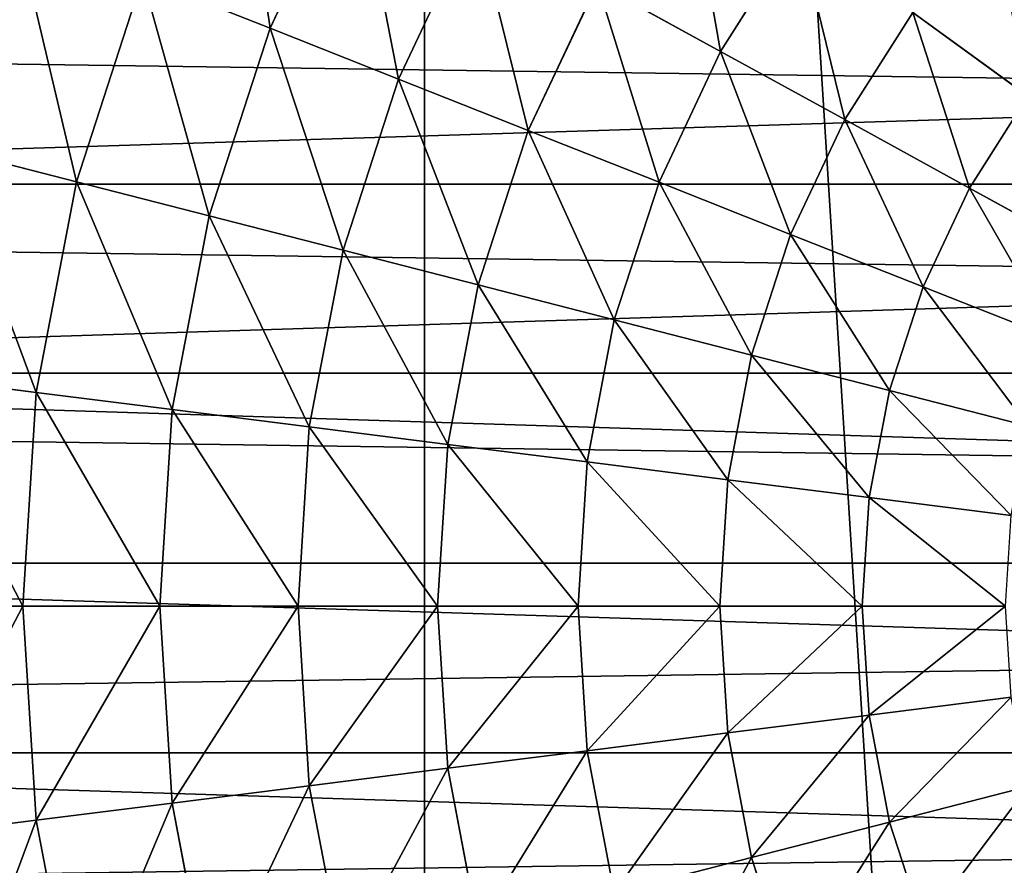
# Model space of a CAD drawing. Extents: x 0 to 4206, y 0 to 4198.
# Drawn here: x 1956 to 2040, y 2077 to 2149 of the extents above; entities that cross this region are included whole.
import ezdxf

# ---------------------------------------------------------------- set-up
doc = ezdxf.new("R2010")
doc.units = 0
doc.header["$LTSCALE"] = 25.4
doc.layers.get('0').update_dxf_attribs({"color": 13, "linetype": 'CONTINUOUS'})

msp = doc.modelspace()

# ---------------------------------------------------------------- linework, layer by layer
at = {"color": 253}
for p, q in [((1977.227, 2148.6, 674.502), (1984.458, 2163.966, 674.502)), ((1977.227, 2148.6, 674.502), (1984.458, 2163.966, 674.502)), ((1988.3, 2144.215, 678.485), (1994.894, 2158.229, 678.485)), ((1988.3, 2144.215, 678.485), (1994.894, 2158.229, 678.485)), ((2016.032, 2146.608, 685.479), (2022.707, 2157.127, 685.479)), ((2016.032, 2146.608, 685.479), (2022.707, 2157.127, 685.479)), ((1960.553, 2135.381, 670.198), (1966.259, 2152.942, 670.198)), ((1960.553, 2135.381, 670.198), (1966.259, 2152.942, 670.198)), ((1977.227, 2148.6, 674.502), (1966.259, 2152.942, 670.198)), ((1977.227, 2148.6, 674.502), (1966.259, 2152.942, 670.198)), ((1999.47, 2139.793, 682.145), (2005.421, 2152.441, 682.145)), ((1999.47, 2139.793, 682.145), (2005.421, 2152.441, 682.145)), ((2016.032, 2146.608, 685.479), (2005.421, 2152.441, 682.145)), ((2016.032, 2146.608, 685.479), (2005.421, 2152.441, 682.145)), ((2042.5, 2142.747, 691.157), (2032.573, 2149.96, 688.483)), ((2042.5, 2142.747, 691.157), (2032.573, 2149.96, 688.483)), ((1971.979, 2132.448, 674.502), (1977.227, 2148.6, 674.502)), ((1971.979, 2132.448, 674.502), (1977.227, 2148.6, 674.502)), ((1988.3, 2144.215, 678.485), (1977.227, 2148.6, 674.502)), ((1988.3, 2144.215, 678.485), (1977.227, 2148.6, 674.502)), ((2010.727, 2135.336, 685.479), (2016.032, 2146.608, 685.479)), ((2010.727, 2135.336, 685.479), (2016.032, 2146.608, 685.479)), ((2026.718, 2140.734, 688.483), (2016.032, 2146.608, 685.479)), ((2026.718, 2140.734, 688.483), (2016.032, 2146.608, 685.479)), ((1983.514, 2129.486, 678.485), (1988.3, 2144.215, 678.485)), ((1983.514, 2129.486, 678.485), (1988.3, 2144.215, 678.485)), ((1999.47, 2139.793, 682.145), (1988.3, 2144.215, 678.485)), ((1999.47, 2139.793, 682.145), (1988.3, 2144.215, 678.485)), ((2037.471, 2134.822, 691.157), (2042.5, 2142.747, 691.157)), ((2037.471, 2134.822, 691.157), (2042.5, 2142.747, 691.157)), ((2022.065, 2130.847, 688.483), (2026.718, 2140.734, 688.483)), ((2022.065, 2130.847, 688.483), (2026.718, 2140.734, 688.483)), ((1995.15, 2126.498, 682.145), (1999.47, 2139.793, 682.145)), ((1995.15, 2126.498, 682.145), (1999.47, 2139.793, 682.145)), ((2010.727, 2135.336, 685.479), (1999.47, 2139.793, 682.145)), ((2010.727, 2135.336, 685.479), (1999.47, 2139.793, 682.145)), ((1960.553, 2135.381, 670.198), (1949.244, 2138.285, 665.576)), ((1960.553, 2135.381, 670.198), (1949.244, 2138.285, 665.576)), ((1542.873, 2135.173, 79.471), (2688.058, 2135.173, 79.471)), ((1542.873, 2135.173, 79.471), (2688.058, 2135.173, 79.471)), ((1857.781, 2135.173, 598.118), (2373.15, 2135.173, 598.118)), ((1857.781, 2135.173, 598.118), (2373.15, 2135.173, 598.118)), ((1957.093, 2117.244, 670.198), (1960.553, 2135.381, 670.198)), ((1957.093, 2117.244, 670.198), (1960.553, 2135.381, 670.198)), ((1971.979, 2132.448, 674.502), (1960.553, 2135.381, 670.198)), ((1971.979, 2132.448, 674.502), (1960.553, 2135.381, 670.198)), ((2006.878, 2123.487, 685.479), (2010.727, 2135.336, 685.479)), ((2006.878, 2123.487, 685.479), (2010.727, 2135.336, 685.479)), ((2022.065, 2130.847, 688.483), (2010.727, 2135.336, 685.479)), ((2022.065, 2130.847, 688.483), (2010.727, 2135.336, 685.479)), ((2033.475, 2126.329, 691.157), (2037.471, 2134.822, 691.157)), ((2033.475, 2126.329, 691.157), (2037.471, 2134.822, 691.157)), ((2048.284, 2128.877, 693.498), (2037.471, 2134.822, 691.157)), ((2048.284, 2128.877, 693.498), (2037.471, 2134.822, 691.157)), ((1968.797, 2115.766, 674.502), (1971.979, 2132.448, 674.502)), ((1968.797, 2115.766, 674.502), (1971.979, 2132.448, 674.502)), ((1983.514, 2129.486, 678.485), (1971.979, 2132.448, 674.502)), ((1983.514, 2129.486, 678.485), (1971.979, 2132.448, 674.502)), ((2018.689, 2120.455, 688.483), (2022.065, 2130.847, 688.483)), ((2018.689, 2120.455, 688.483), (2022.065, 2130.847, 688.483)), ((2033.475, 2126.329, 691.157), (2022.065, 2130.847, 688.483)), ((2033.475, 2126.329, 691.157), (2022.065, 2130.847, 688.483)), ((1980.612, 2114.273, 678.485), (1983.514, 2129.486, 678.485)), ((1980.612, 2114.273, 678.485), (1983.514, 2129.486, 678.485)), ((1995.15, 2126.498, 682.145), (1983.514, 2129.486, 678.485)), ((1995.15, 2126.498, 682.145), (1983.514, 2129.486, 678.485)), ((1992.531, 2112.767, 682.145), (1995.15, 2126.498, 682.145)), ((1992.531, 2112.767, 682.145), (1995.15, 2126.498, 682.145)), ((2006.878, 2123.487, 685.479), (1995.15, 2126.498, 682.145)), ((2006.878, 2123.487, 685.479), (1995.15, 2126.498, 682.145)), ((2030.574, 2117.403, 691.157), (2033.475, 2126.329, 691.157)), ((2030.574, 2117.403, 691.157), (2033.475, 2126.329, 691.157)), ((2044.948, 2121.787, 693.498), (2033.475, 2126.329, 691.157)), ((2044.948, 2121.787, 693.498), (2033.475, 2126.329, 691.157)), ((2004.543, 2111.25, 685.479), (2006.878, 2123.487, 685.479)), ((2004.543, 2111.25, 685.479), (2006.878, 2123.487, 685.479)), ((2018.689, 2120.455, 688.483), (2006.878, 2123.487, 685.479)), ((2018.689, 2120.455, 688.483), (2006.878, 2123.487, 685.479)), ((2016.641, 2109.721, 688.483), (2018.689, 2120.455, 688.483)), ((2016.641, 2109.721, 688.483), (2018.689, 2120.455, 688.483)), ((2030.574, 2117.403, 691.157), (2018.689, 2120.455, 688.483)), ((2030.574, 2117.403, 691.157), (2018.689, 2120.455, 688.483)), ((1541.54, 2118.89, 77.926), (2689.392, 2118.89, 77.926)), ((1541.54, 2118.89, 77.926), (2689.392, 2118.89, 77.926)), ((1858.41, 2118.89, 599.664), (2372.521, 2118.89, 599.664)), ((1858.41, 2118.89, 599.664), (2372.521, 2118.89, 599.664)), ((1957.093, 2117.244, 670.198), (1945.51, 2118.707, 665.576)), ((1957.093, 2117.244, 670.198), (1945.51, 2118.707, 665.576)), ((2028.816, 2108.183, 691.157), (2030.574, 2117.403, 691.157)), ((2028.816, 2108.183, 691.157), (2030.574, 2117.403, 691.157)), ((2042.526, 2114.334, 693.498), (2030.574, 2117.403, 691.157)), ((2042.526, 2114.334, 693.498), (2030.574, 2117.403, 691.157)), ((1955.934, 2098.816, 670.198), (1957.093, 2117.244, 670.198)), ((1955.934, 2098.816, 670.198), (1957.093, 2117.244, 670.198)), ((1968.797, 2115.766, 674.502), (1957.093, 2117.244, 670.198)), ((1968.797, 2115.766, 674.502), (1957.093, 2117.244, 670.198)), ((1967.73, 2098.816, 674.502), (1968.797, 2115.766, 674.502)), ((1967.73, 2098.816, 674.502), (1968.797, 2115.766, 674.502)), ((1980.612, 2114.273, 678.485), (1968.797, 2115.766, 674.502)), ((1980.612, 2114.273, 678.485), (1968.797, 2115.766, 674.502)), ((1979.64, 2098.816, 678.485), (1980.612, 2114.273, 678.485)), ((1979.64, 2098.816, 678.485), (1980.612, 2114.273, 678.485)), ((1992.531, 2112.767, 682.145), (1980.612, 2114.273, 678.485)), ((1992.531, 2112.767, 682.145), (1980.612, 2114.273, 678.485)), ((1991.653, 2098.816, 682.145), (1992.531, 2112.767, 682.145)), ((1991.653, 2098.816, 682.145), (1992.531, 2112.767, 682.145)), ((2004.543, 2111.25, 685.479), (1992.531, 2112.767, 682.145)), ((2004.543, 2111.25, 685.479), (1992.531, 2112.767, 682.145)), ((2003.761, 2098.816, 685.479), (2004.543, 2111.25, 685.479)), ((2003.761, 2098.816, 685.479), (2004.543, 2111.25, 685.479)), ((2016.641, 2109.721, 688.483), (2004.543, 2111.25, 685.479)), ((2016.641, 2109.721, 688.483), (2004.543, 2111.25, 685.479)), ((2015.955, 2098.816, 688.483), (2016.641, 2109.721, 688.483)), ((2015.955, 2098.816, 688.483), (2016.641, 2109.721, 688.483)), ((2028.816, 2108.183, 691.157), (2016.641, 2109.721, 688.483)), ((2028.816, 2108.183, 691.157), (2016.641, 2109.721, 688.483)), ((2028.226, 2098.816, 691.157), (2028.816, 2108.183, 691.157)), ((2028.226, 2098.816, 691.157), (2028.816, 2108.183, 691.157)), ((2041.058, 2106.637, 693.498), (2028.816, 2108.183, 691.157)), ((2041.058, 2106.637, 693.498), (2028.816, 2108.183, 691.157)), ((1858.026, 2102.542, 600.179), (2372.905, 2102.542, 600.179)), ((1858.026, 2102.542, 600.179), (2372.905, 2102.542, 600.179)), ((1955.934, 2098.816, 670.198), (1944.258, 2098.816, 665.576)), ((1955.934, 2098.816, 670.198), (1944.258, 2098.816, 665.576)), ((1967.73, 2098.816, 674.502), (1955.934, 2098.816, 670.198)), ((1967.73, 2098.816, 674.502), (1955.934, 2098.816, 670.198)), ((1957.093, 2080.388, 670.198), (1955.934, 2098.816, 670.198)), ((1957.093, 2080.388, 670.198), (1955.934, 2098.816, 670.198)), ((1979.64, 2098.816, 678.485), (1967.73, 2098.816, 674.502)), ((1968.797, 2081.867, 674.502), (1967.73, 2098.816, 674.502)), ((1968.797, 2081.867, 674.502), (1967.73, 2098.816, 674.502)), ((1979.64, 2098.816, 678.485), (1967.73, 2098.816, 674.502)), ((1991.653, 2098.816, 682.145), (1979.64, 2098.816, 678.485)), ((1980.612, 2083.359, 678.485), (1979.64, 2098.816, 678.485)), ((1980.612, 2083.359, 678.485), (1979.64, 2098.816, 678.485)), ((1991.653, 2098.816, 682.145), (1979.64, 2098.816, 678.485)), ((2003.761, 2098.816, 685.479), (1991.653, 2098.816, 682.145)), ((1992.531, 2084.865, 682.145), (1991.653, 2098.816, 682.145)), ((2003.761, 2098.816, 685.479), (1991.653, 2098.816, 682.145)), ((1992.531, 2084.865, 682.145), (1991.653, 2098.816, 682.145)), ((2015.955, 2098.816, 688.483), (2003.761, 2098.816, 685.479)), ((2004.543, 2086.382, 685.479), (2003.761, 2098.816, 685.479)), ((2015.955, 2098.816, 688.483), (2003.761, 2098.816, 685.479)), ((2004.543, 2086.382, 685.479), (2003.761, 2098.816, 685.479)), ((2028.226, 2098.816, 691.157), (2015.955, 2098.816, 688.483)), ((2016.641, 2087.911, 688.483), (2015.955, 2098.816, 688.483)), ((2016.641, 2087.911, 688.483), (2015.955, 2098.816, 688.483)), ((2028.226, 2098.816, 691.157), (2015.955, 2098.816, 688.483)), ((2040.566, 2098.816, 693.498), (2028.226, 2098.816, 691.157)), ((2028.816, 2089.449, 691.157), (2028.226, 2098.816, 691.157)), ((2040.566, 2098.816, 693.498), (2028.226, 2098.816, 691.157)), ((2028.816, 2089.449, 691.157), (2028.226, 2098.816, 691.157)), ((2041.058, 2090.995, 693.498), (2028.816, 2089.449, 691.157)), ((2041.058, 2090.995, 693.498), (2028.816, 2089.449, 691.157)), ((2028.816, 2089.449, 691.157), (2016.641, 2087.911, 688.483)), ((2028.816, 2089.449, 691.157), (2016.641, 2087.911, 688.483)), ((2030.574, 2080.229, 691.157), (2028.816, 2089.449, 691.157)), ((2030.574, 2080.229, 691.157), (2028.816, 2089.449, 691.157)), ((2016.641, 2087.911, 688.483), (2004.543, 2086.382, 685.479)), ((2016.641, 2087.911, 688.483), (2004.543, 2086.382, 685.479)), ((2018.689, 2077.177, 688.483), (2016.641, 2087.911, 688.483)), ((2018.689, 2077.177, 688.483), (2016.641, 2087.911, 688.483)), ((1541.071, 2086.195, 77.926), (2689.86, 2086.195, 77.926)), ((1541.071, 2086.195, 77.926), (2689.86, 2086.195, 77.926)), ((1857.941, 2086.195, 599.664), (2372.99, 2086.195, 599.664)), ((1857.941, 2086.195, 599.664), (2372.99, 2086.195, 599.664)), ((2004.543, 2086.382, 685.479), (1992.531, 2084.865, 682.145)), ((2004.543, 2086.382, 685.479), (1992.531, 2084.865, 682.145)), ((2006.878, 2074.145, 685.479), (2004.543, 2086.382, 685.479)), ((2006.878, 2074.145, 685.479), (2004.543, 2086.382, 685.479)), ((1992.531, 2084.865, 682.145), (1980.612, 2083.359, 678.485)), ((1992.531, 2084.865, 682.145), (1980.612, 2083.359, 678.485)), ((1995.15, 2071.134, 682.145), (1992.531, 2084.865, 682.145)), ((1995.15, 2071.134, 682.145), (1992.531, 2084.865, 682.145)), ((1980.612, 2083.359, 678.485), (1968.797, 2081.867, 674.502)), ((1980.612, 2083.359, 678.485), (1968.797, 2081.867, 674.502)), ((1983.514, 2068.146, 678.485), (1980.612, 2083.359, 678.485)), ((1983.514, 2068.146, 678.485), (1980.612, 2083.359, 678.485)), ((2042.526, 2083.298, 693.498), (2030.574, 2080.229, 691.157)), ((2042.526, 2083.298, 693.498), (2030.574, 2080.229, 691.157)), ((1968.797, 2081.867, 674.502), (1957.093, 2080.388, 670.198)), ((1968.797, 2081.867, 674.502), (1957.093, 2080.388, 670.198)), ((1971.979, 2065.184, 674.502), (1968.797, 2081.867, 674.502)), ((1971.979, 2065.184, 674.502), (1968.797, 2081.867, 674.502)), ((1957.093, 2080.388, 670.198), (1945.51, 2078.925, 665.576)), ((1957.093, 2080.388, 670.198), (1945.51, 2078.925, 665.576)), ((1960.553, 2062.251, 670.198), (1957.093, 2080.388, 670.198)), ((1960.553, 2062.251, 670.198), (1957.093, 2080.388, 670.198)), ((2030.574, 2080.229, 691.157), (2018.689, 2077.177, 688.483)), ((2030.574, 2080.229, 691.157), (2018.689, 2077.177, 688.483)), ((2033.475, 2071.303, 691.157), (2030.574, 2080.229, 691.157)), ((2033.475, 2071.303, 691.157), (2030.574, 2080.229, 691.157)), ((2018.689, 2077.177, 688.483), (2006.878, 2074.145, 685.479)), ((2018.689, 2077.177, 688.483), (2006.878, 2074.145, 685.479)), ((2022.065, 2066.785, 688.483), (2018.689, 2077.177, 688.483)), ((2022.065, 2066.785, 688.483), (2018.689, 2077.177, 688.483))]:
    msp.add_line(p, q, dxfattribs=at)
at = {"color": 0}
for q in [(2032.573, 2149.96, 688.483), (2032.573, 2149.96, 688.483), (2037.471, 2134.822, 691.157), (2037.471, 2134.822, 691.157)]:
    msp.add_line((2026.718, 2140.734, 688.483), q, dxfattribs=at)

# ---------------------------------------------------------------- meshes
mesh = msp.add_polyface(dxfattribs=at)
corners = [(1507.697, 2023.616, 0.155), (1507.697, 2174.016, 0.155), (1502.966, 2098.816, 0.155), (1521.816, 1949.602, 0.155), (1521.816, 2248.03, 0.155), (1545.1, 1877.941, 0.155), (1545.1, 2319.691, 0.155), (1577.182, 1809.764, 0.155), (1577.182, 2387.868, 0.155), (1617.556, 1746.145, 0.155), (1617.556, 2451.487, 0.155), (1665.585, 1688.088, 0.155), (1665.585, 2509.544, 0.155), (1720.511, 1636.508, 0.155), (1720.511, 2561.124, 0.155), (1781.47, 1592.219, 0.155), (1781.47, 2605.413, 0.155), (1847.498, 1555.92, 0.155), (1847.498, 2641.712, 0.155), (1917.556, 1528.182, 0.155), (1917.556, 2669.45, 0.155), (1990.537, 1509.444, 0.155), (1990.537, 2688.188, 0.155), (2065.291, 1500, 0.155), (2065.291, 2697.632, 0.155), (2102.966, 1500, 0.155), (2140.64, 2697.632, 0.155), (2140.64, 1500, 0.155), (2215.395, 1509.444, 0.155), (2215.395, 2688.188, 0.155), (2288.376, 1528.182, 0.155), (2288.376, 2669.45, 0.155), (2358.433, 1555.92, 0.155), (2358.433, 2641.712, 0.155), (2424.462, 1592.219, 0.155), (2424.462, 2605.413, 0.155), (2485.42, 1636.508, 0.155), (2485.42, 2561.124, 0.155), (2540.347, 1688.088, 0.155), (2540.347, 2509.544, 0.155), (2588.376, 1746.145, 0.155), (2588.376, 2451.487, 0.155), (2628.75, 1809.764, 0.155), (2628.75, 2387.868, 0.155), (2660.832, 1877.941, 0.155), (2660.832, 2319.691, 0.155), (2684.116, 1949.602, 0.155), (2684.116, 2248.03, 0.155), (2698.235, 2023.616, 0.155), (2698.235, 2174.016, 0.155), (2702.966, 2098.816, 0.155)]
mesh.append_faces([[corners[k] for k in face] for face in [(0, 1, 2), (49, 48, 50)]], dxfattribs={"vtx0": -1, "color": 0})
mesh.append_faces([[corners[k] for k in face] for face in [(1, 3, 4), (4, 5, 6), (6, 7, 8), (8, 9, 10), (10, 11, 12), (12, 13, 14), (14, 15, 16), (16, 17, 18), (18, 19, 20), (20, 21, 22), (22, 23, 24), (24, 25, 26), (26, 28, 29), (29, 30, 31), (31, 32, 33), (33, 34, 35), (35, 36, 37), (37, 38, 39), (39, 40, 41), (41, 42, 43), (43, 44, 45), (45, 46, 47), (47, 48, 49)]], dxfattribs={"vtx0": -1, "vtx1": -1, "color": 0})
mesh.append_faces([[corners[k] for k in face] for face in [(1, 0, 3), (4, 3, 5), (6, 5, 7), (8, 7, 9), (10, 9, 11), (12, 11, 13), (14, 13, 15), (16, 15, 17), (18, 17, 19), (20, 19, 21), (22, 21, 23), (24, 23, 25), (26, 25, 27), (26, 27, 28), (29, 28, 30), (31, 30, 32), (33, 32, 34), (35, 34, 36), (37, 36, 38), (39, 38, 40), (41, 40, 42), (43, 42, 44), (45, 44, 46), (47, 46, 48)]], dxfattribs={"vtx0": -1, "vtx2": -1, "color": 0})
at = {"color": 109}
mesh = msp.add_polyface(dxfattribs=at)
corners = [(1977.227, 2148.6, 674.502), (1974.121, 2169.649, 670.198), (1966.259, 2152.942, 670.198), (1984.458, 2163.966, 674.502)]
mesh.append_faces([[corners[k] for k in face] for face in [(0, 1, 2), (1, 0, 3)]], dxfattribs={"vtx0": -1, "color": 109})
mesh = msp.add_polyface(dxfattribs=at)
corners = [(2016.032, 2146.608, 685.479), (2012.912, 2164.244, 682.145), (2005.421, 2152.441, 682.145), (2022.707, 2157.127, 685.479)]
mesh.append_faces([[corners[k] for k in face] for face in [(0, 1, 2), (1, 0, 3)]], dxfattribs={"vtx0": -1, "color": 109})
mesh = msp.add_polyface(dxfattribs=at)
corners = [(1988.3, 2144.215, 678.485), (1984.458, 2163.966, 674.502), (1977.227, 2148.6, 674.502), (1994.894, 2158.229, 678.485)]
mesh.append_faces([[corners[k] for k in face] for face in [(0, 1, 2), (1, 0, 3)]], dxfattribs={"vtx0": -1, "color": 109})
mesh = msp.add_polyface(dxfattribs=at)
corners = [(1999.47, 2139.793, 682.145), (1994.894, 2158.229, 678.485), (1988.3, 2144.215, 678.485), (2005.421, 2152.441, 682.145)]
mesh.append_faces([[corners[k] for k in face] for face in [(0, 1, 2), (1, 0, 3)]], dxfattribs={"vtx0": -1, "color": 109})
mesh = msp.add_polyface(dxfattribs=at)
corners = [(2042.5, 2142.747, 691.157), (2039.538, 2158.379, 688.483), (2032.573, 2149.96, 688.483), (2048.483, 2149.979, 691.157)]
mesh.append_faces([[corners[k] for k in face] for face in [(0, 1, 2), (1, 0, 3)]], dxfattribs={"vtx0": -1, "color": 109})
mesh = msp.add_polyface(dxfattribs=at)
corners = [(1960.553, 2135.381, 670.198), (1955.403, 2157.24, 665.576), (1949.244, 2138.285, 665.576), (1966.259, 2152.942, 670.198)]
mesh.append_faces([[corners[k] for k in face] for face in [(0, 1, 2), (1, 0, 3)]], dxfattribs={"vtx0": -1, "color": 109})
mesh = msp.add_polyface(dxfattribs=at)
corners = [(2026.718, 2140.734, 688.483), (2022.707, 2157.127, 685.479), (2016.032, 2146.608, 685.479), (2032.573, 2149.96, 688.483)]
mesh.append_faces([[corners[k] for k in face] for face in [(0, 1, 2), (1, 0, 3)]], dxfattribs={"vtx0": -1, "color": 109})
mesh = msp.add_polyface(dxfattribs=at)
corners = [(1971.979, 2132.448, 674.502), (1966.259, 2152.942, 670.198), (1960.553, 2135.381, 670.198), (1977.227, 2148.6, 674.502)]
mesh.append_faces([[corners[k] for k in face] for face in [(0, 1, 2), (1, 0, 3)]], dxfattribs={"vtx0": -1, "color": 109})
mesh = msp.add_polyface(dxfattribs=at)
corners = [(2010.727, 2135.336, 685.479), (2005.421, 2152.441, 682.145), (1999.47, 2139.793, 682.145), (2016.032, 2146.608, 685.479)]
mesh.append_faces([[corners[k] for k in face] for face in [(0, 1, 2), (1, 0, 3)]], dxfattribs={"vtx0": -1, "color": 109})
at = {"color": 253}
mesh = msp.add_polyface(dxfattribs=at)
corners = [(2688.058, 2135.173, 79.471), (1544.403, 2151.327, 82.04), (1542.873, 2135.173, 79.471), (2686.528, 2151.327, 82.04)]
mesh.append_faces([[corners[k] for k in face] for face in [(0, 1, 2), (1, 0, 3)]], dxfattribs={"vtx0": -1, "color": 253})
mesh = msp.add_polyface(dxfattribs=at)
corners = [(2373.33, 2151.327, 595.55), (1857.781, 2135.173, 598.118), (1857.601, 2151.327, 595.55), (2373.15, 2135.173, 598.118)]
mesh.append_faces([[corners[k] for k in face] for face in [(0, 1, 2), (1, 0, 3)]], dxfattribs={"vtx0": -1, "color": 253})
at = {"color": 109}
mesh = msp.add_polyface(dxfattribs=at)
corners = [(2037.471, 2134.822, 691.157), (2032.573, 2149.96, 688.483), (2026.718, 2140.734, 688.483), (2042.5, 2142.747, 691.157)]
mesh.append_faces([[corners[k] for k in face] for face in [(0, 1, 2), (1, 0, 3)]], dxfattribs={"vtx0": -1, "color": 109})
mesh = msp.add_polyface(dxfattribs=at)
corners = [(1983.514, 2129.486, 678.485), (1977.227, 2148.6, 674.502), (1971.979, 2132.448, 674.502), (1988.3, 2144.215, 678.485)]
mesh.append_faces([[corners[k] for k in face] for face in [(0, 1, 2), (1, 0, 3)]], dxfattribs={"vtx0": -1, "color": 109})
mesh = msp.add_polyface(dxfattribs=at)
corners = [(2022.065, 2130.847, 688.483), (2016.032, 2146.608, 685.479), (2010.727, 2135.336, 685.479), (2026.718, 2140.734, 688.483)]
mesh.append_faces([[corners[k] for k in face] for face in [(0, 1, 2), (1, 0, 3)]], dxfattribs={"vtx0": -1, "color": 109})
mesh = msp.add_polyface(dxfattribs=at)
corners = [(1995.15, 2126.498, 682.145), (1988.3, 2144.215, 678.485), (1983.514, 2129.486, 678.485), (1999.47, 2139.793, 682.145)]
mesh.append_faces([[corners[k] for k in face] for face in [(0, 1, 2), (1, 0, 3)]], dxfattribs={"vtx0": -1, "color": 109})
mesh = msp.add_polyface(dxfattribs=at)
corners = [(2048.284, 2128.877, 693.498), (2042.5, 2142.747, 691.157), (2037.471, 2134.822, 691.157), (2052.483, 2135.494, 693.498)]
mesh.append_faces([[corners[k] for k in face] for face in [(0, 1, 2), (1, 0, 3)]], dxfattribs={"vtx0": -1, "color": 109})
mesh = msp.add_polyface(dxfattribs=at)
corners = [(2033.475, 2126.329, 691.157), (2026.718, 2140.734, 688.483), (2022.065, 2130.847, 688.483), (2037.471, 2134.822, 691.157)]
mesh.append_faces([[corners[k] for k in face] for face in [(0, 1, 2), (1, 0, 3)]], dxfattribs={"vtx0": -1, "color": 109})
mesh = msp.add_polyface(dxfattribs=at)
corners = [(2006.878, 2123.487, 685.479), (1999.47, 2139.793, 682.145), (1995.15, 2126.498, 682.145), (2010.727, 2135.336, 685.479)]
mesh.append_faces([[corners[k] for k in face] for face in [(0, 1, 2), (1, 0, 3)]], dxfattribs={"vtx0": -1, "color": 109})
mesh = msp.add_polyface(dxfattribs=at)
corners = [(1957.093, 2117.244, 670.198), (1949.244, 2138.285, 665.576), (1945.51, 2118.707, 665.576), (1960.553, 2135.381, 670.198)]
mesh.append_faces([[corners[k] for k in face] for face in [(0, 1, 2), (1, 0, 3)]], dxfattribs={"vtx0": -1, "color": 109})
at = {"color": 253}
mesh = msp.add_polyface(dxfattribs=at)
corners = [(2689.392, 2118.89, 77.926), (1542.873, 2135.173, 79.471), (1541.54, 2118.89, 77.926), (2688.058, 2135.173, 79.471)]
mesh.append_faces([[corners[k] for k in face] for face in [(0, 1, 2), (1, 0, 3)]], dxfattribs={"vtx0": -1, "color": 253})
mesh = msp.add_polyface(dxfattribs=at)
corners = [(1857.781, 2135.173, 598.118), (1858.41, 2118.89, 599.664), (1857.626, 2132.968, 598.328), (2373.15, 2135.173, 598.118), (2372.521, 2118.89, 599.664), (2373.305, 2132.968, 598.328)]
mesh.append_faces([[corners[k] for k in face] for face in [(0, 1, 2), (4, 3, 5)]], dxfattribs={"vtx0": -1, "color": 253})
mesh.append_faces([[corners[k] for k in face] for face in [(1, 3, 4)]], dxfattribs={"vtx0": -1, "vtx1": -1, "color": 253})
mesh.append_faces([[corners[k] for k in face] for face in [(1, 0, 3)]], dxfattribs={"vtx0": -1, "vtx2": -1, "color": 253})
at = {"color": 109}
mesh = msp.add_polyface(dxfattribs=at)
corners = [(1968.797, 2115.766, 674.502), (1960.553, 2135.381, 670.198), (1957.093, 2117.244, 670.198), (1971.979, 2132.448, 674.502)]
mesh.append_faces([[corners[k] for k in face] for face in [(0, 1, 2), (1, 0, 3)]], dxfattribs={"vtx0": -1, "color": 109})
mesh = msp.add_polyface(dxfattribs=at)
corners = [(2018.689, 2120.455, 688.483), (2010.727, 2135.336, 685.479), (2006.878, 2123.487, 685.479), (2022.065, 2130.847, 688.483)]
mesh.append_faces([[corners[k] for k in face] for face in [(0, 1, 2), (1, 0, 3)]], dxfattribs={"vtx0": -1, "color": 109})
mesh = msp.add_polyface(dxfattribs=at)
corners = [(2044.948, 2121.787, 693.498), (2037.471, 2134.822, 691.157), (2033.475, 2126.329, 691.157), (2048.284, 2128.877, 693.498)]
mesh.append_faces([[corners[k] for k in face] for face in [(0, 1, 2), (1, 0, 3)]], dxfattribs={"vtx0": -1, "color": 109})
mesh = msp.add_polyface(dxfattribs=at)
corners = [(1980.612, 2114.273, 678.485), (1971.979, 2132.448, 674.502), (1968.797, 2115.766, 674.502), (1983.514, 2129.486, 678.485)]
mesh.append_faces([[corners[k] for k in face] for face in [(0, 1, 2), (1, 0, 3)]], dxfattribs={"vtx0": -1, "color": 109})
mesh = msp.add_polyface(dxfattribs=at)
corners = [(2030.574, 2117.403, 691.157), (2022.065, 2130.847, 688.483), (2018.689, 2120.455, 688.483), (2033.475, 2126.329, 691.157)]
mesh.append_faces([[corners[k] for k in face] for face in [(0, 1, 2), (1, 0, 3)]], dxfattribs={"vtx0": -1, "color": 109})
mesh = msp.add_polyface(dxfattribs=at)
corners = [(1992.531, 2112.767, 682.145), (1983.514, 2129.486, 678.485), (1980.612, 2114.273, 678.485), (1995.15, 2126.498, 682.145)]
mesh.append_faces([[corners[k] for k in face] for face in [(0, 1, 2), (1, 0, 3)]], dxfattribs={"vtx0": -1, "color": 109})
mesh = msp.add_polyface(dxfattribs=at)
corners = [(2004.543, 2111.25, 685.479), (1995.15, 2126.498, 682.145), (1992.531, 2112.767, 682.145), (2006.878, 2123.487, 685.479)]
mesh.append_faces([[corners[k] for k in face] for face in [(0, 1, 2), (1, 0, 3)]], dxfattribs={"vtx0": -1, "color": 109})
mesh = msp.add_polyface(dxfattribs=at)
corners = [(2042.526, 2114.334, 693.498), (2033.475, 2126.329, 691.157), (2030.574, 2117.403, 691.157), (2044.948, 2121.787, 693.498)]
mesh.append_faces([[corners[k] for k in face] for face in [(0, 1, 2), (1, 0, 3)]], dxfattribs={"vtx0": -1, "color": 109})
mesh = msp.add_polyface(dxfattribs=at)
corners = [(2016.641, 2109.721, 688.483), (2006.878, 2123.487, 685.479), (2004.543, 2111.25, 685.479), (2018.689, 2120.455, 688.483)]
mesh.append_faces([[corners[k] for k in face] for face in [(0, 1, 2), (1, 0, 3)]], dxfattribs={"vtx0": -1, "color": 109})
mesh = msp.add_polyface(dxfattribs=at)
corners = [(2028.816, 2108.183, 691.157), (2018.689, 2120.455, 688.483), (2016.641, 2109.721, 688.483), (2030.574, 2117.403, 691.157)]
mesh.append_faces([[corners[k] for k in face] for face in [(0, 1, 2), (1, 0, 3)]], dxfattribs={"vtx0": -1, "color": 109})
at = {"color": 253}
mesh = msp.add_polyface(dxfattribs=at)
corners = [(2690.523, 2102.542, 77.41), (1541.54, 2118.89, 77.926), (1540.408, 2102.542, 77.41), (2689.392, 2118.89, 77.926)]
mesh.append_faces([[corners[k] for k in face] for face in [(0, 1, 2), (1, 0, 3)]], dxfattribs={"vtx0": -1, "color": 253})
mesh = msp.add_polyface(dxfattribs=at)
corners = [(1858.41, 2118.89, 599.664), (2372.905, 2102.542, 600.179), (1858.026, 2102.542, 600.179), (2372.521, 2118.89, 599.664)]
mesh.append_faces([[corners[k] for k in face] for face in [(0, 1, 2), (1, 0, 3)]], dxfattribs={"vtx0": -1, "color": 253})
at = {"color": 109}
mesh = msp.add_polyface(dxfattribs=at)
corners = [(1955.934, 2098.816, 670.198), (1945.51, 2118.707, 665.576), (1944.258, 2098.816, 665.576), (1957.093, 2117.244, 670.198)]
mesh.append_faces([[corners[k] for k in face] for face in [(0, 1, 2), (1, 0, 3)]], dxfattribs={"vtx0": -1, "color": 109})
mesh = msp.add_polyface(dxfattribs=at)
corners = [(2041.058, 2106.637, 693.498), (2030.574, 2117.403, 691.157), (2028.816, 2108.183, 691.157), (2042.526, 2114.334, 693.498)]
mesh.append_faces([[corners[k] for k in face] for face in [(0, 1, 2), (1, 0, 3)]], dxfattribs={"vtx0": -1, "color": 109})
mesh = msp.add_polyface(dxfattribs=at)
corners = [(1967.73, 2098.816, 674.502), (1957.093, 2117.244, 670.198), (1955.934, 2098.816, 670.198), (1968.797, 2115.766, 674.502)]
mesh.append_faces([[corners[k] for k in face] for face in [(0, 1, 2), (1, 0, 3)]], dxfattribs={"vtx0": -1, "color": 109})
mesh = msp.add_polyface(dxfattribs=at)
corners = [(1979.64, 2098.816, 678.485), (1968.797, 2115.766, 674.502), (1967.73, 2098.816, 674.502), (1980.612, 2114.273, 678.485)]
mesh.append_faces([[corners[k] for k in face] for face in [(0, 1, 2), (1, 0, 3)]], dxfattribs={"vtx0": -1, "color": 109})
mesh = msp.add_polyface(dxfattribs=at)
corners = [(1991.653, 2098.816, 682.145), (1980.612, 2114.273, 678.485), (1979.64, 2098.816, 678.485), (1992.531, 2112.767, 682.145)]
mesh.append_faces([[corners[k] for k in face] for face in [(0, 1, 2), (1, 0, 3)]], dxfattribs={"vtx0": -1, "color": 109})
mesh = msp.add_polyface(dxfattribs=at)
corners = [(2003.761, 2098.816, 685.479), (1992.531, 2112.767, 682.145), (1991.653, 2098.816, 682.145), (2004.543, 2111.25, 685.479)]
mesh.append_faces([[corners[k] for k in face] for face in [(0, 1, 2), (1, 0, 3)]], dxfattribs={"vtx0": -1, "color": 109})
mesh = msp.add_polyface(dxfattribs=at)
corners = [(2015.955, 2098.816, 688.483), (2004.543, 2111.25, 685.479), (2003.761, 2098.816, 685.479), (2016.641, 2109.721, 688.483)]
mesh.append_faces([[corners[k] for k in face] for face in [(0, 1, 2), (1, 0, 3)]], dxfattribs={"vtx0": -1, "color": 109})
mesh = msp.add_polyface(dxfattribs=at)
corners = [(2028.226, 2098.816, 691.157), (2016.641, 2109.721, 688.483), (2015.955, 2098.816, 688.483), (2028.816, 2108.183, 691.157)]
mesh.append_faces([[corners[k] for k in face] for face in [(0, 1, 2), (1, 0, 3)]], dxfattribs={"vtx0": -1, "color": 109})
mesh = msp.add_polyface(dxfattribs=at)
corners = [(2040.566, 2098.816, 693.498), (2028.816, 2108.183, 691.157), (2028.226, 2098.816, 691.157), (2041.058, 2106.637, 693.498)]
mesh.append_faces([[corners[k] for k in face] for face in [(0, 1, 2), (1, 0, 3)]], dxfattribs={"vtx0": -1, "color": 109})
at = {"color": 253}
mesh = msp.add_polyface(dxfattribs=at)
corners = [(1541.071, 2086.195, 77.926), (1540.408, 2102.542, 77.41), (1540.197, 2098.816, 77.528), (2690.523, 2102.542, 77.41), (2689.86, 2086.195, 77.926), (2690.734, 2098.816, 77.528)]
mesh.append_faces([[corners[k] for k in face] for face in [(0, 1, 2), (3, 4, 5)]], dxfattribs={"vtx0": -1, "color": 253})
mesh.append_faces([[corners[k] for k in face] for face in [(1, 0, 3)]], dxfattribs={"vtx0": -1, "vtx1": -1, "color": 253})
mesh.append_faces([[corners[k] for k in face] for face in [(3, 0, 4)]], dxfattribs={"vtx0": -1, "vtx2": -1, "color": 253})
mesh = msp.add_polyface(dxfattribs=at)
corners = [(1858.026, 2102.542, 600.179), (1857.941, 2086.195, 599.664), (1857.645, 2098.816, 600.062), (2372.99, 2086.195, 599.664), (2372.905, 2102.542, 600.179), (2373.287, 2098.816, 600.062)]
mesh.append_faces([[corners[k] for k in face] for face in [(0, 1, 2), (3, 4, 5)]], dxfattribs={"vtx0": -1, "color": 253})
mesh.append_faces([[corners[k] for k in face] for face in [(1, 0, 3)]], dxfattribs={"vtx0": -1, "vtx1": -1, "color": 253})
mesh.append_faces([[corners[k] for k in face] for face in [(3, 0, 4)]], dxfattribs={"vtx0": -1, "vtx2": -1, "color": 253})
at = {"color": 109}
mesh = msp.add_polyface(dxfattribs=at)
corners = [(1945.51, 2078.925, 665.576), (1955.934, 2098.816, 670.198), (1944.258, 2098.816, 665.576), (1957.093, 2080.388, 670.198)]
mesh.append_faces([[corners[k] for k in face] for face in [(0, 1, 2), (1, 0, 3)]], dxfattribs={"vtx0": -1, "color": 109})
mesh = msp.add_polyface(dxfattribs=at)
corners = [(1957.093, 2080.388, 670.198), (1967.73, 2098.816, 674.502), (1955.934, 2098.816, 670.198), (1968.797, 2081.867, 674.502)]
mesh.append_faces([[corners[k] for k in face] for face in [(0, 1, 2), (1, 0, 3)]], dxfattribs={"vtx0": -1, "color": 109})
mesh = msp.add_polyface(dxfattribs=at)
corners = [(1968.797, 2081.867, 674.502), (1979.64, 2098.816, 678.485), (1967.73, 2098.816, 674.502), (1980.612, 2083.359, 678.485)]
mesh.append_faces([[corners[k] for k in face] for face in [(0, 1, 2), (1, 0, 3)]], dxfattribs={"vtx0": -1, "color": 109})
mesh = msp.add_polyface(dxfattribs=at)
corners = [(1980.612, 2083.359, 678.485), (1991.653, 2098.816, 682.145), (1979.64, 2098.816, 678.485), (1992.531, 2084.865, 682.145)]
mesh.append_faces([[corners[k] for k in face] for face in [(0, 1, 2), (1, 0, 3)]], dxfattribs={"vtx0": -1, "color": 109})
mesh = msp.add_polyface(dxfattribs=at)
corners = [(1992.531, 2084.865, 682.145), (2003.761, 2098.816, 685.479), (1991.653, 2098.816, 682.145), (2004.543, 2086.382, 685.479)]
mesh.append_faces([[corners[k] for k in face] for face in [(0, 1, 2), (1, 0, 3)]], dxfattribs={"vtx0": -1, "color": 109})
mesh = msp.add_polyface(dxfattribs=at)
corners = [(2004.543, 2086.382, 685.479), (2015.955, 2098.816, 688.483), (2003.761, 2098.816, 685.479), (2016.641, 2087.911, 688.483)]
mesh.append_faces([[corners[k] for k in face] for face in [(0, 1, 2), (1, 0, 3)]], dxfattribs={"vtx0": -1, "color": 109})
mesh = msp.add_polyface(dxfattribs=at)
corners = [(2016.641, 2087.911, 688.483), (2028.226, 2098.816, 691.157), (2015.955, 2098.816, 688.483), (2028.816, 2089.449, 691.157)]
mesh.append_faces([[corners[k] for k in face] for face in [(0, 1, 2), (1, 0, 3)]], dxfattribs={"vtx0": -1, "color": 109})
mesh = msp.add_polyface(dxfattribs=at)
corners = [(2028.816, 2089.449, 691.157), (2040.566, 2098.816, 693.498), (2028.226, 2098.816, 691.157), (2041.058, 2090.995, 693.498)]
mesh.append_faces([[corners[k] for k in face] for face in [(0, 1, 2), (1, 0, 3)]], dxfattribs={"vtx0": -1, "color": 109})
mesh = msp.add_polyface(dxfattribs=at)
corners = [(2030.574, 2080.229, 691.157), (2041.058, 2090.995, 693.498), (2028.816, 2089.449, 691.157), (2042.526, 2083.298, 693.498)]
mesh.append_faces([[corners[k] for k in face] for face in [(0, 1, 2), (1, 0, 3)]], dxfattribs={"vtx0": -1, "color": 109})
mesh = msp.add_polyface(dxfattribs=at)
corners = [(2018.689, 2077.177, 688.483), (2028.816, 2089.449, 691.157), (2016.641, 2087.911, 688.483), (2030.574, 2080.229, 691.157)]
mesh.append_faces([[corners[k] for k in face] for face in [(0, 1, 2), (1, 0, 3)]], dxfattribs={"vtx0": -1, "color": 109})
mesh = msp.add_polyface(dxfattribs=at)
corners = [(2006.878, 2074.145, 685.479), (2016.641, 2087.911, 688.483), (2004.543, 2086.382, 685.479), (2018.689, 2077.177, 688.483)]
mesh.append_faces([[corners[k] for k in face] for face in [(0, 1, 2), (1, 0, 3)]], dxfattribs={"vtx0": -1, "color": 109})
at = {"color": 253}
mesh = msp.add_polyface(dxfattribs=at)
corners = [(1542.404, 2069.912, 79.471), (2689.86, 2086.195, 77.926), (1541.071, 2086.195, 77.926), (2688.527, 2069.912, 79.471)]
mesh.append_faces([[corners[k] for k in face] for face in [(0, 1, 2), (1, 0, 3)]], dxfattribs={"vtx0": -1, "color": 253})
mesh = msp.add_polyface(dxfattribs=at)
corners = [(1857.941, 2086.195, 599.664), (2373.897, 2069.912, 598.118), (1857.035, 2069.912, 598.118), (2372.99, 2086.195, 599.664)]
mesh.append_faces([[corners[k] for k in face] for face in [(0, 1, 2), (1, 0, 3)]], dxfattribs={"vtx0": -1, "color": 253})
at = {"color": 109}
mesh = msp.add_polyface(dxfattribs=at)
corners = [(1995.15, 2071.134, 682.145), (2004.543, 2086.382, 685.479), (1992.531, 2084.865, 682.145), (2006.878, 2074.145, 685.479)]
mesh.append_faces([[corners[k] for k in face] for face in [(0, 1, 2), (1, 0, 3)]], dxfattribs={"vtx0": -1, "color": 109})
mesh = msp.add_polyface(dxfattribs=at)
corners = [(1983.514, 2068.146, 678.485), (1992.531, 2084.865, 682.145), (1980.612, 2083.359, 678.485), (1995.15, 2071.134, 682.145)]
mesh.append_faces([[corners[k] for k in face] for face in [(0, 1, 2), (1, 0, 3)]], dxfattribs={"vtx0": -1, "color": 109})
mesh = msp.add_polyface(dxfattribs=at)
corners = [(1971.979, 2065.184, 674.502), (1980.612, 2083.359, 678.485), (1968.797, 2081.867, 674.502), (1983.514, 2068.146, 678.485)]
mesh.append_faces([[corners[k] for k in face] for face in [(0, 1, 2), (1, 0, 3)]], dxfattribs={"vtx0": -1, "color": 109})
mesh = msp.add_polyface(dxfattribs=at)
corners = [(2033.475, 2071.303, 691.157), (2042.526, 2083.298, 693.498), (2030.574, 2080.229, 691.157), (2044.948, 2075.845, 693.498)]
mesh.append_faces([[corners[k] for k in face] for face in [(0, 1, 2), (1, 0, 3)]], dxfattribs={"vtx0": -1, "color": 109})
mesh = msp.add_polyface(dxfattribs=at)
corners = [(1960.553, 2062.251, 670.198), (1968.797, 2081.867, 674.502), (1957.093, 2080.388, 670.198), (1971.979, 2065.184, 674.502)]
mesh.append_faces([[corners[k] for k in face] for face in [(0, 1, 2), (1, 0, 3)]], dxfattribs={"vtx0": -1, "color": 109})
mesh = msp.add_polyface(dxfattribs=at)
corners = [(1949.244, 2059.347, 665.576), (1957.093, 2080.388, 670.198), (1945.51, 2078.925, 665.576), (1960.553, 2062.251, 670.198)]
mesh.append_faces([[corners[k] for k in face] for face in [(0, 1, 2), (1, 0, 3)]], dxfattribs={"vtx0": -1, "color": 109})
mesh = msp.add_polyface(dxfattribs=at)
corners = [(2022.065, 2066.785, 688.483), (2030.574, 2080.229, 691.157), (2018.689, 2077.177, 688.483), (2033.475, 2071.303, 691.157)]
mesh.append_faces([[corners[k] for k in face] for face in [(0, 1, 2), (1, 0, 3)]], dxfattribs={"vtx0": -1, "color": 109})
mesh = msp.add_polyface(dxfattribs=at)
corners = [(2010.727, 2062.296, 685.479), (2018.689, 2077.177, 688.483), (2006.878, 2074.145, 685.479), (2022.065, 2066.785, 688.483)]
mesh.append_faces([[corners[k] for k in face] for face in [(0, 1, 2), (1, 0, 3)]], dxfattribs={"vtx0": -1, "color": 109})

doc.saveas('drawing.dxf')
